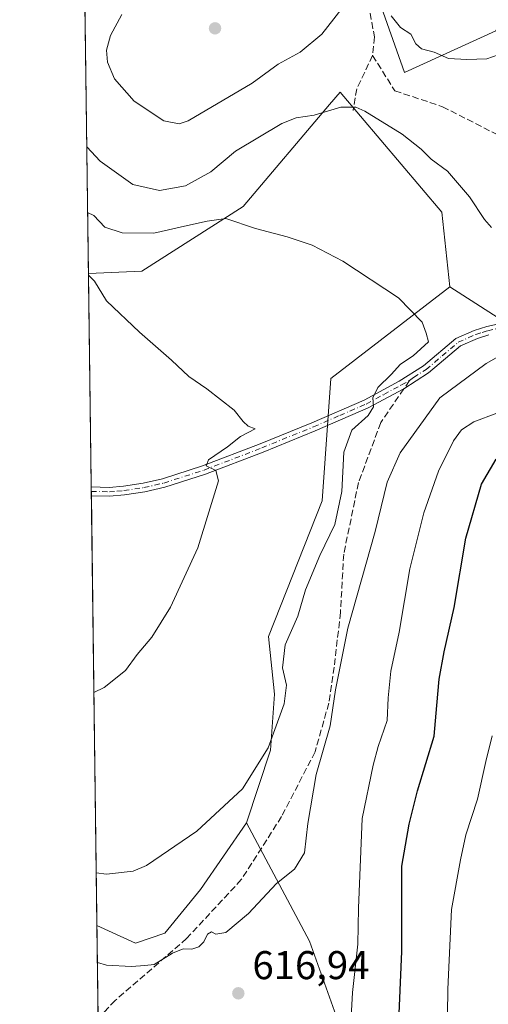
# Model space of a CAD drawing. Units: metres. Extents: x 590332 to 593773, y 4733641 to 4736008.
# Drawn here: x 590332 to 590449, y 4734469 to 4734715 of the extents above; entities that cross this region are included whole.
import ezdxf

# ---------------------------------------------------------------- set-up
doc = ezdxf.new("R2010")
doc.units = ezdxf.units.M
doc.header["$MEASUREMENT"] = 0
doc.linetypes.add('DGN Style 3', pattern=[2.307223458686699, 1.648016756204785, -0.6592067024819142])
doc.linetypes.add('DGN Style 4', pattern=[2.6384748266838614, 1.318413404963828, -0.6592067024819142, 0.001648016756204785, -0.6592067024819142])
for name, color, linetype, lineweight in [('Arbolado forestal CxS', 92, 'Continuous', 0), ('Comarca CxS', 21, 'Continuous', 0), ('Comunidad Autónoma CxS', 142, 'Continuous', 0), ('Cultivos herbáceos CxS', 92, 'Continuous', 0), ('Curva de nivel maestra', 30, 'Continuous', 30), ('Curva de nivel normal', 30, 'Continuous', 0), ('Matorral CxS', 135, 'Continuous', 0), ('Municipio CxS', 4, 'Continuous', 0), ('Núcleo urbano CxS', 7, 'Continuous', 0), ('Pista no pavimentada Cxs', 111, 'Continuous', 0), ('Pista no pavimentada eje', 91, 'DGN Style 4', 0), ('Provincia CxS', 1, 'Continuous', 0), ('Punto de cota en terreno', 7, 'Continuous', 0), ('Rótulo de punto de cota en terreno', 7, 'Continuous', 0), ('Senda', 7, 'DGN Style 3', 0), ('Senda no paivmentada conexión', 7, 'DGN Style 3', 0)]:
    doc.layers.add(name, color=color, linetype=linetype, lineweight=lineweight)
doc.styles.add('Style-Arial', font='txt')

# ---------------------------------------------------------------- blocks, each defined once
blk = doc.blocks.new('*U12')
at = {"layer": 'Cultivos herbáceos CxS', "color": 92, "linetype": 'Continuous', "lineweight": 0}
blk.add_polyline3d([(590368.4442999996, 4734487.176300001, 612.801099999997), (590361.1491, 4734484.7049, 612.8954999999987), (590351.5548, 4734489.165200001, 612.3271999999997), (590349.4287, 4734651.807600001, 605.9141999999993), (590362.7622999996, 4734652.402100001, 606.5893000000069), (590387.9895000001, 4734668.5427, 611.1377999999969), (590409.5663000002, 4734693.991900001, 615.8880000000064), (590412.1719000004, 4734697.065099999, 616.3594000000012), (590437.5373000001, 4734667.165899999, 612.5319000000018), (590439.5169000002, 4734648.5009, 611.1821000000054), (590409.9190999996, 4734625.6293, 607.1022999999988), (590407.7263000002, 4734595.0713, 607.687300000005), (590394.3010999998, 4734561.2611, 607.4409000000014), (590395.7925000004, 4734546.8419, 608.744200000001), (590394.7977, 4734532.919700001, 609.5390999999945), (590388.8472999996, 4734514.719900001, 610.9046999999991), (590377.3945000004, 4734498.114900001, 611.944399999993)], close=True, dxfattribs=at)
blk = doc.blocks.new('5PATER')
at = {"layer": 'Núcleo urbano CxS', "linetype": 'Continuous', "lineweight": 0}
h = blk.add_hatch(color=51, dxfattribs=at)
edge = h.paths.add_edge_path()
edge.add_ellipse((0, 0), major_axis=(-0.1095731443231308, -0.1110710700762829), ratio=0.9994222409660322, start_angle=0, end_angle=360)

msp = doc.modelspace()

# ---------------------------------------------------------------- linework, layer by layer
at = {"layer": 'Arbolado forestal CxS', "color": 92, "linetype": 'Continuous', "lineweight": 0, "extrusion": (-0.1644600667890776, -0.04733999014404251, 0.9852470815815159), "elevation": -320639.7703720565, "flags": 128}
msp.add_lwpolyline([(-4386574.292969714, 1849505.80795203), (-4386561.62248837, 1849517.100598225), (-4386555.393039126, 1849530.686131912)], dxfattribs=at)
at = {"layer": 'Arbolado forestal CxS', "color": 92, "linetype": 'Continuous', "lineweight": 0}
for points in [[(590410.7960999999, 4734819.002900001, 612.1079000000027), (590424.1542999997, 4734806.547300001, 615.6815999999963), (590419.0985000003, 4734727.9189, 620.564400000003), (590428.2697000002, 4734701.985900001, 617.5458000000071), (590451.0192999998, 4734712.386499999, 623.8413), (590471.6706999998, 4734740.542099999, 633.568299999999), (590493.0050999997, 4734764.2597, 641.1440000000002), (590511.3233000003, 4734773.343499999, 640.2544000000053), (590530.2503000004, 4734779.422499999, 641.1692999999941), (590537.2581000002, 4734781.6735, 641.8877000000066), (590537.9020999996, 4734781.880100001, 641.9499999999971), (590544.6889000004, 4734780.669299999, 641.1754999999976), (590544.6886999998, 4734765.014900001, 636.311799999996), (590541.8306999998, 4734750.155300001, 632.2581000000064), (590544.6880999999, 4734734.1525, 629.165599999993), (590546.4020999996, 4734718.149900001, 628.694399999993), (590533.2566999998, 4734710.148700001, 625.1138999999966), (590534.3998999996, 4734703.2905, 624.2115000000049), (590543.3635, 4734704.410700001, 625.3794000000053)], [(590471.6706999998, 4734740.542099999, 633.568299999999), (590451.0192999998, 4734712.386499999, 623.8413), (590428.2697000002, 4734701.985900001, 617.5458000000071), (590419.0985000003, 4734727.9189, 620.564400000003)], [(590412.4382999997, 4734463.0975, 618.6135000000068), (590404.5784999998, 4734485.2345, 616.0755000000064), (590388.8472999996, 4734514.719900001, 610.9046999999991), (590394.7977, 4734532.919700001, 609.5390999999945), (590395.7925000004, 4734546.8419, 608.744200000001), (590394.3010999998, 4734561.2611, 607.4409000000014), (590407.7263000002, 4734595.0713, 607.687300000005), (590409.9190999996, 4734625.6293, 607.1022999999988), (590439.5169000002, 4734648.5009, 611.1821000000054), (590453.7137000002, 4734639.4025, 613.1147000000057), (590468.2997000003, 4734637.1187, 615.4397000000026), (590481.7207000004, 4734635.017100001, 617.3083999999944), (590515.9814999999, 4734636.2567, 620.3021000000008), (590527.9517000001, 4734656.2751, 620.2789000000049), (590528.4455000004, 4734657.1019, 620.2810000000027), (590544.0761000002, 4734657.101700001, 622.646900000007), (590580.5881000003, 4734656.443700001, 627.1725000000006), (590605.2235000003, 4734663.872500001, 629.2108000000007)], [(590439.5169000002, 4734648.5009, 611.1821000000054), (590409.9190999996, 4734625.6293, 607.1022999999988), (590407.7263000002, 4734595.0713, 607.687300000005), (590394.3010999998, 4734561.2611, 607.4409000000014), (590395.7925000004, 4734546.8419, 608.744200000001), (590394.7977, 4734532.919700001, 609.5390999999945), (590388.8472999996, 4734514.719900001, 610.9046999999991)], [(590388.8472999996, 4734514.719900001, 610.9046999999991), (590404.5784999998, 4734485.2345, 616.0755000000064), (590412.4382999997, 4734463.0975, 618.6135000000068)]]:
    msp.add_polyline3d(points, dxfattribs=at)
at = {"layer": 'Comarca CxS', "color": 21, "linetype": 'Continuous', "lineweight": 0, "flags": 128}
msp.add_lwpolyline([(592297.0254423644, 4733675.327007842), (590362.5300006844, 4733649.55998263), (590344.8552358587, 4735001.679491794), (590332.2900006847, 4735962.919982603), (593279.1585079975, 4736002.193466182)], dxfattribs=at)
at = {"layer": 'Comunidad Autónoma CxS', "color": 142, "linetype": 'Continuous', "lineweight": 0, "flags": 128}
msp.add_lwpolyline([(592297.0254423644, 4733675.327007842), (590362.5300006844, 4733649.55998263), (590344.8552358587, 4735001.679491794), (590332.2900006847, 4735962.919982603), (593279.1585079975, 4736002.193466182), (593353.2639024528, 4736003.181083033), (593741.11000071, 4736008.349982605), (593750.5616092623, 4735311.788412849), (593765.0917042335, 4734240.954204369), (593772.500000711, 4733694.979982629)], close=True, dxfattribs=at)
at = {"layer": 'Cultivos herbáceos CxS', "color": 92, "linetype": 'Continuous', "lineweight": 0, "extrusion": (0.0009124122286673513, -0.06979330940008013, 0.9975610565107831), "elevation": -329303.940062036, "flags": 128}
msp.add_lwpolyline([(652190.0942648349, 4714991.42729517), (652190.0942648349, 4715044.80893987)], dxfattribs=at)
at = {"layer": 'Cultivos herbáceos CxS', "color": 92, "linetype": 'Continuous', "lineweight": 0, "extrusion": (-0.0006085595927060359, 0.04660374919498402, 0.9989132696166336), "elevation": 220892.3144140794, "flags": 128}
msp.add_lwpolyline([(-652119.7128842878, -4721321.136736413), (-652119.7128842878, -4721322.233121249)], dxfattribs=at)
at = {"layer": 'Cultivos herbáceos CxS', "color": 92, "linetype": 'Continuous', "lineweight": 0, "extrusion": (-0.0001741114379506664, 0.01333109194520092, 0.9999111218867185), "elevation": 63616.75319992306, "flags": 128}
msp.add_lwpolyline([(590350.2493188498, 4734168.982156874), (590350.2350163079, 4734170.077154179)], dxfattribs=at)
at = {"layer": 'Cultivos herbáceos CxS', "color": 92, "linetype": 'Continuous', "lineweight": 0, "extrusion": (-0.001222604856417564, 0.09353455001337356, 0.9956152837271839), "elevation": 442726.1892513667, "flags": 128}
msp.add_lwpolyline([(-652181.0974739577, -4705587.776880391), (-652181.0974739577, -4705695.463714519)], dxfattribs=at)
at = {"layer": 'Cultivos herbáceos CxS', "color": 92, "linetype": 'Continuous', "lineweight": 0}
for points in [[(590439.5169000002, 4734648.5009, 611.1821000000054), (590437.5373000001, 4734667.165899999, 612.5319000000018), (590412.1719000004, 4734697.065099999, 616.3594000000012), (590409.5663000002, 4734693.991900001, 615.8880000000064), (590387.9895000001, 4734668.5427, 611.1377999999969), (590362.7622999996, 4734652.402100001, 606.5893000000069), (590349.4287, 4734651.807600001, 605.9141999999993)], [(590439.5169000002, 4734648.5009, 611.1821000000054), (590409.9190999996, 4734625.6293, 607.1022999999988), (590407.7263000002, 4734595.0713, 607.687300000005), (590394.3010999998, 4734561.2611, 607.4409000000014), (590395.7925000004, 4734546.8419, 608.744200000001), (590394.7977, 4734532.919700001, 609.5390999999945), (590388.8472999996, 4734514.719900001, 610.9046999999991)], [(590351.5548, 4734489.165200001, 612.3271999999997), (590361.1491, 4734484.7049, 612.8954999999987), (590368.4442999996, 4734487.176300001, 612.801099999997), (590377.3945000004, 4734498.114900001, 611.944399999993), (590388.8472999996, 4734514.719900001, 610.9046999999991)]]:
    msp.add_polyline3d(points, dxfattribs=at)
at = {"layer": 'Curva de nivel maestra', "color": 30, "linetype": 'Continuous', "lineweight": 30, "elevation": 625, "flags": 128}
msp.add_lwpolyline([(590426.7400000002, 4734463.2501), (590427.5999999996, 4734482.670100001), (590427.5599999996, 4734503.920100001), (590429.4000000004, 4734514.450099999), (590431.5, 4734522.7301), (590435.6100000005, 4734536.4001), (590436.2800000003, 4734544.040100001), (590436.8600000005, 4734550.600099999), (590438.1200000001, 4734557.440099999), (590440.6699999999, 4734568.440099999), (590443.5800000001, 4734585.770099999), (590447.4600000001, 4734599.290100001), (590451.0800000001, 4734605.5001)], dxfattribs=at)
at = {"layer": 'Curva de nivel normal', "color": 30, "linetype": 'Continuous', "lineweight": 0, "flags": 128}
for points, elevation in [([(590357.75, 4734716.420100001), (590354.9100000003, 4734711.220100001), (590353.9500000002, 4734707.590100001), (590354.1699999999, 4734704.550100001), (590355.9000000004, 4734700.4301), (590360.8200000003, 4734694.800100001), (590368.2400000002, 4734689.890100001), (590372.0599999996, 4734689.170100001), (590374.2800000003, 4734689.9301), (590390.2400000002, 4734699.290100001), (590396.7699999996, 4734704.020099999), (590402.2699999996, 4734707.020099999), (590407.6600000003, 4734711.540100001), (590414.1600000003, 4734719.950099999)], 620), ([(590453.0499999998, 4734706.860099999), (590448.8200000003, 4734705.4001), (590443.8200000003, 4734705.2601), (590439.2599999999, 4734705.460100001), (590435.6200000001, 4734707.040100001), (590432.4699999997, 4734707.850099999), (590431.0700000003, 4734709.110099999), (590429.7999999998, 4734711.550100001), (590427.2400000002, 4734713.1801), (590424.9299999997, 4734716.140100001)], 620), ([(590449.9400000004, 4734663.3201), (590448.2199999997, 4734665.280099999), (590444.4600000001, 4734670.940099999), (590438.9699999997, 4734677.370100001), (590434.9400000004, 4734680.370100001), (590432.4199999999, 4734682.860099999), (590427.6600000003, 4734686.610099999), (590418.3899999997, 4734692.350099999), (590416.0999999996, 4734693.300100001), (590412.3899999997, 4734693.300100001), (590405.7300000004, 4734691.290100001), (590401.2100000001, 4734690.630100001), (590397.6500000004, 4734689.290100001), (590386.1399999997, 4734682.360099999), (590379.9900000002, 4734677.190099999), (590373.6100000005, 4734673.700099999), (590367.1500000004, 4734672.5001), (590360.54, 4734674.0101), (590352.3200000003, 4734679.8201), (590349.0157000005, 4734683.4024)], 615), ([(590351.3832, 4734502.290200001), (590353.9199999999, 4734501.960100001), (590360.5899999999, 4734502.6601), (590363.9500000002, 4734504.090100001), (590376.5, 4734512.690099999), (590387.8799999999, 4734523.2601), (590394.2300000004, 4734533.4901), (590398.2699999996, 4734544.460100001), (590398.8099999996, 4734549.110099999), (590397.8499999996, 4734553.440099999), (590398.4900000002, 4734559.190099999), (590401.6299999999, 4734566.3301), (590403.5899999999, 4734572.880100001), (590407.1100000005, 4734581.460100001), (590410.9000000004, 4734589.1601), (590412.5999999996, 4734597.440099999), (590413.0800000001, 4734607.2601), (590415.0999999996, 4734612.720100001), (590419.1799999997, 4734616.380100001), (590420.5099999999, 4734618.5601), (590420.3700000001, 4734620.780099999), (590421.6100000005, 4734623.360099999), (590424.9000000004, 4734626.600099999), (590427.2599999999, 4734629.1801), (590430.4400000004, 4734631.280099999), (590434.25, 4734634.770099999), (590433.6900000004, 4734636.9101), (590432.6900000004, 4734639.690099999), (590426.7199999997, 4734645.7601), (590412.8399999999, 4734654.880100001), (590405.2100000001, 4734658.9101), (590398.9900000002, 4734661.0101), (590391.1200000001, 4734663.0601), (590383.7300000004, 4734665.530099999), (590379.0599999996, 4734664.850099999), (590374.1399999997, 4734663.800100001), (590365.7199999997, 4734661.850099999), (590357.8399999999, 4734661.940099999), (590353.5, 4734663.420100001), (590350.7599999999, 4734666.300100001), (590349.2297, 4734667.0329)], 610), ([(590349.4337999999, 4734651.420100001), (590350.9800000004, 4734649.950099999), (590353.9100000003, 4734645.040100001), (590362.1600000003, 4734637.190099999), (590370.1799999997, 4734630.210100001), (590374.4500000002, 4734626.1501), (590378.9900000002, 4734623.020099999), (590385.7999999998, 4734617.700099999), (590387.9800000004, 4734614.920100001), (590389.2599999999, 4734613.690099999), (590390.9699999997, 4734613.100099999), (590387.3600000005, 4734611.1501), (590384.1299999999, 4734608.540100001), (590379.3600000005, 4734605.290100001), (590378.79, 4734603.860099999), (590381.2199999997, 4734602.630100001), (590381.8499999996, 4734600.100099999), (590376.7199999997, 4734583.380100001), (590369.9000000004, 4734568.540100001), (590365.2599999999, 4734561.040100001), (590361.5999999996, 4734556.770099999), (590358.6600000003, 4734552.770099999), (590353.3200000003, 4734548.4801), (590350.7950999998, 4734547.279100001)], 605), ([(590351.6755999997, 4734479.922499999), (590353.9199999999, 4734479.270099999), (590360.1600000003, 4734478.880100001), (590363.4900000002, 4734479.170100001), (590365.8399999999, 4734479.390100001), (590370.3899999997, 4734482.220100001), (590373.0899999999, 4734483.290100001), (590375.1900000004, 4734483.190099999), (590376.9500000002, 4734483.770099999), (590378.1699999999, 4734485.020099999), (590379.0999999996, 4734486.950099999), (590380.1299999999, 4734487.590100001), (590381.2400000002, 4734486.9301), (590383.7300000004, 4734487.4001), (590389.3799999999, 4734492.130100001), (590396.3499999996, 4734499.5701), (590400.8200000003, 4734503.220100001), (590403.29, 4734507.270099999), (590404.1399999997, 4734514.620100001), (590406.2599999999, 4734526.790100001), (590409.6799999997, 4734538.9801), (590411.04, 4734547.960100001), (590414.0899999999, 4734563.3301), (590420.9500000002, 4734587.4101), (590423.9500000002, 4734599.770099999), (590427.1500000004, 4734607.100099999), (590437.0499999998, 4734620.7601), (590448.5999999996, 4734629.370100001), (590460.5899999999, 4734636.170100001)], 615), ([(590414.8600000005, 4734464.860099999), (590415.3200000003, 4734472.450099999), (590416.6299999999, 4734484.450099999), (590416.7800000003, 4734493.460100001), (590417.7000000002, 4734515.8101), (590420.4400000004, 4734529.110099999), (590421.6699999999, 4734533.770099999), (590423.9500000002, 4734540.2501), (590424.1699999999, 4734545.950099999), (590424.8499999996, 4734552.600099999), (590426.8899999997, 4734562.360099999), (590429.6100000005, 4734578.100099999), (590433.0300000003, 4734592.100099999), (590436.7199999997, 4734602.5101), (590440.4900000002, 4734610.0601), (590442.4600000001, 4734612.840100001), (590445.54, 4734614.8201), (590451.25, 4734616.970100001)], 620), ([(590450.1100000005, 4734536.440099999), (590448.5199999996, 4734530.0701), (590446.4699999997, 4734520.640100001), (590443.5800000001, 4734511.7401), (590442.1900000004, 4734505.530099999), (590439.9400000004, 4734493.110099999), (590439.0199999996, 4734473.2401), (590438.8899999997, 4734460.6601)], 630)]:
    msp.add_lwpolyline(points, dxfattribs=dict(at, elevation=elevation))
at = {"layer": 'Matorral CxS', "color": 135, "linetype": 'Continuous', "lineweight": 0, "extrusion": (0.0003023342396476183, -0.02312843920859057, 0.9997324561570371), "elevation": -108720.8715688813, "flags": 128}
msp.add_lwpolyline([(652184.9310928034, 4725280.429990284), (652184.9310928034, 4725378.223306262)], dxfattribs=at)
at = {"layer": 'Matorral CxS', "color": 135, "linetype": 'Continuous', "lineweight": 0, "extrusion": (-0.1644600667890776, -0.04733999014404251, 0.9852470815815159), "elevation": -320639.7703720565, "flags": 128}
msp.add_lwpolyline([(-4386574.292969714, 1849505.80795203), (-4386561.62248837, 1849517.100598225), (-4386555.393039126, 1849530.686131912)], dxfattribs=at)
at = {"layer": 'Matorral CxS', "color": 135, "linetype": 'Continuous', "lineweight": 0, "extrusion": (-0.002934272008105876, 0.2245036819620211, 0.9744688229149654), "elevation": 1061774.691520621, "flags": 128}
msp.add_lwpolyline([(-652175.8135666171, -4605538.456034877), (-652175.8135666172, -4605562.311067186)], dxfattribs=at)
at = {"layer": 'Matorral CxS', "color": 135, "linetype": 'Continuous', "lineweight": 0}
for points in [[(590410.7960999999, 4734819.002900001, 612.1079000000027), (590424.1542999997, 4734806.547300001, 615.6815999999963), (590419.0985000003, 4734727.9189, 620.564400000003), (590428.2697000002, 4734701.985900001, 617.5458000000071), (590451.0192999998, 4734712.386499999, 623.8413), (590471.6706999998, 4734740.542099999, 633.568299999999), (590493.0050999997, 4734764.2597, 641.1440000000002), (590511.3233000003, 4734773.343499999, 640.2544000000053), (590530.2503000004, 4734779.422499999, 641.1692999999941), (590537.2581000002, 4734781.6735, 641.8877000000066), (590537.9020999996, 4734781.880100001, 641.9499999999971), (590544.6889000004, 4734780.669299999, 641.1754999999976), (590544.6886999998, 4734765.014900001, 636.311799999996), (590541.8306999998, 4734750.155300001, 632.2581000000064), (590544.6880999999, 4734734.1525, 629.165599999993), (590546.4020999996, 4734718.149900001, 628.694399999993), (590533.2566999998, 4734710.148700001, 625.1138999999966), (590534.3998999996, 4734703.2905, 624.2115000000049), (590543.3635, 4734704.410700001, 625.3794000000053)], [(590546.4020999996, 4734718.149900001, 628.694399999993), (590533.2566999998, 4734710.148700001, 625.1138999999966), (590534.3998999996, 4734703.2905, 624.2115000000049), (590543.3635, 4734704.410700001, 625.3794000000053), (590543.3633000003, 4734696.750499999, 624.1420000000071), (590543.3629000001, 4734680.6185, 622.7201999999961), (590528.9288999997, 4734667.0339, 619.8889000000054), (590505.1555000005, 4734656.845699999, 617.8920000000071), (590486.4763000002, 4734655.996900001, 616.4523000000045), (590474.5897000004, 4734652.6009, 615.7844000000041), (590468.2997000003, 4734637.1187, 615.4397000000026), (590453.7137000002, 4734639.4025, 613.1147000000057), (590439.5169000002, 4734648.5009, 611.1821000000054), (590437.5373000001, 4734667.165899999, 612.5319000000018), (590412.1719000004, 4734697.065099999, 616.3594000000012), (590409.5663000002, 4734693.991900001, 615.8880000000064), (590387.9895000001, 4734668.5427, 611.1377999999969), (590362.7622999996, 4734652.402100001, 606.5893000000069), (590349.4287, 4734651.807600001, 605.9141999999993), (590348.1508, 4734749.566400001, 608.1762000000017)], [(590419.0985000003, 4734727.9189, 620.564400000003), (590428.2697000002, 4734701.985900001, 617.5458000000071), (590451.0192999998, 4734712.386499999, 623.8413), (590471.6706999998, 4734740.542099999, 633.568299999999)], [(590439.5169000002, 4734648.5009, 611.1821000000054), (590437.5373000001, 4734667.165899999, 612.5319000000018), (590412.1719000004, 4734697.065099999, 616.3594000000012), (590409.5663000002, 4734693.991900001, 615.8880000000064), (590387.9895000001, 4734668.5427, 611.1377999999969), (590362.7622999996, 4734652.402100001, 606.5893000000069), (590349.4287, 4734651.807600001, 605.9141999999993)], [(590352.9601999996, 4734381.646000001, 634.0040000000008), (590351.5548, 4734489.165200001, 612.3271999999997), (590361.1491, 4734484.7049, 612.8954999999987), (590368.4442999996, 4734487.176300001, 612.801099999997), (590377.3945000004, 4734498.114900001, 611.944399999993), (590388.8472999996, 4734514.719900001, 610.9046999999991), (590404.5784999998, 4734485.2345, 616.0755000000064), (590412.4382999997, 4734463.0975, 618.6135000000068)], [(590351.5548, 4734489.165200001, 612.3271999999997), (590361.1491, 4734484.7049, 612.8954999999987), (590368.4442999996, 4734487.176300001, 612.801099999997), (590377.3945000004, 4734498.114900001, 611.944399999993), (590388.8472999996, 4734514.719900001, 610.9046999999991)], [(590388.8472999996, 4734514.719900001, 610.9046999999991), (590404.5784999998, 4734485.2345, 616.0755000000064), (590412.4382999997, 4734463.0975, 618.6135000000068)]]:
    msp.add_polyline3d(points, dxfattribs=at)
at = {"layer": 'Municipio CxS', "color": 4, "linetype": 'Continuous', "lineweight": 0, "flags": 128}
msp.add_lwpolyline([(590362.5300006844, 4733649.55998263), (590344.8552358587, 4735001.679491794), (590352.5929999994, 4734998.881999998), (590357.6250000006, 4734997.063), (590435.2470000016, 4734968.997), (590456.9769999997, 4734961.139000001), (590460.1710000011, 4734959.983999999), (590463.3609999985, 4734958.830999999), (590523.2259999994, 4734938.373000001), (590528.0689999994, 4734927.956000002), (590534.7560000008, 4734913.57), (590549.8040000005, 4734868.359999999), (590562.575000001, 4734821.231000002), (590572.448999999, 4734769.010999999), (590577.4649999996, 4734704.637999999), (590577.7409999995, 4734701.535999999), (590580.9620000013, 4734665.476), (590581.1609999993, 4734663.239), (590580.7740000011, 4734658.552999998), (590580.6260000011, 4734656.775000001), (590579.4740000003, 4734642.800000001), (590581.9829999993, 4734620.608999999), (590592.8790000008, 4734595.676000001), (590610.506000001, 4734569.893999998)], dxfattribs=at)
at = {"layer": 'Pista no pavimentada Cxs', "color": 111, "linetype": 'Continuous', "lineweight": 0, "extrusion": (0.000161562210867012, -0.01237137216906105, 0.9999234585948601), "elevation": -57875.48552286034, "flags": 128}
msp.add_lwpolyline([(590350.0483233859, 4734242.67532362), (590350.0197190077, 4734244.865491229)], dxfattribs=at)
at = {"layer": 'Pista no pavimentada Cxs', "color": 111, "linetype": 'Continuous', "lineweight": 0}
for points in [[(590449.3000999996, 4734636.4801, 619.6775000000052), (590446.4200999998, 4734635.590100001, 618.8846000000049), (590442.2500999998, 4734633.7401, 618.0513000000064), (590434.2701000003, 4734627.0001, 616.1624000000012), (590428.0588999996, 4734623.047300001, 615.1772000000057), (590419.1700999998, 4734618.270099999, 613.9382000000041), (590406.0100999996, 4734612.5701, 611.7189000000071), (590393.0401, 4734607.280099999, 606.4532000000036), (590378.6300999997, 4734601.7301, 605.079899999997), (590368.5100999996, 4734598.4901, 604.1469999999972), (590363.4700999996, 4734597.3201, 603.7449000000051), (590358.3901000004, 4734596.5701, 603.3197999999975), (590354.6801000005, 4734596.2501, 602.978099999993), (590350.1601, 4734596.370100001, 602.6364999999934), (590350.1534000002, 4734596.3707, 602.6361000000034), (590350.1248000005, 4734598.560699999, 602.6631999999954), (590350.1300999997, 4734598.5601, 602.6634000000049), (590354.6201, 4734598.4301, 602.9600999999967), (590358.1401000004, 4734598.7401, 603.2743000000046), (590363.0601000004, 4734599.470100001, 603.7228000000032), (590367.9301000005, 4734600.600099999, 604.2127999999939), (590377.9001000002, 4734603.790100001, 605.0011999999988), (590392.2401000002, 4734609.3101, 606.4551999999967), (590405.1601, 4734614.5801, 611.8181999999942), (590418.2100999998, 4734620.2401, 615.4741000000067), (590426.9401000004, 4734624.940099999, 614.8990999999951), (590432.9801000003, 4734628.7601, 616.8040000000037), (590441.0800999999, 4734635.610099999, 619.689400000003), (590445.6501000002, 4734637.640100001, 620.3459000000003), (590448.7500999998, 4734638.590100001, 620.7566999999982), (590459.0000999998, 4734640.850099999, 620.6793000000034)], [(590350.1248000005, 4734598.560699999, 602.6631999999954), (590350.1300999997, 4734598.5601, 602.6634000000049), (590354.6201, 4734598.4301, 602.9600999999967), (590358.1401000004, 4734598.7401, 603.2743000000046), (590363.0601000004, 4734599.470100001, 603.7228000000032), (590367.9301000005, 4734600.600099999, 604.2127999999939), (590377.9001000002, 4734603.790100001, 605.0011999999988), (590392.2401000002, 4734609.3101, 606.4551999999967), (590405.1601, 4734614.5801, 611.8181999999942), (590418.2100999998, 4734620.2401, 615.4741000000067), (590426.9401000004, 4734624.940099999, 614.8990999999951), (590432.9801000003, 4734628.7601, 616.8040000000037), (590441.0800999999, 4734635.610099999, 619.689400000003), (590445.6501000002, 4734637.640100001, 620.3459000000003), (590448.7500999998, 4734638.590100001, 620.7566999999982), (590459.0000999998, 4734640.850099999, 620.6793000000034)], [(590449.3000999996, 4734636.4801, 619.6775000000052), (590446.4200999998, 4734635.590100001, 618.8846000000049), (590442.2500999998, 4734633.7401, 618.0513000000064), (590434.2701000003, 4734627.0001, 616.1624000000012), (590428.0588999996, 4734623.047300001, 615.1772000000057), (590419.1700999998, 4734618.270099999, 613.9382000000041), (590406.0100999996, 4734612.5701, 611.7189000000071), (590393.0401, 4734607.280099999, 606.4532000000036), (590378.6300999997, 4734601.7301, 605.079899999997), (590368.5100999996, 4734598.4901, 604.1469999999972), (590363.4700999996, 4734597.3201, 603.7449000000051), (590358.3901000004, 4734596.5701, 603.3197999999975), (590354.6801000005, 4734596.2501, 602.978099999993), (590350.1601, 4734596.370100001, 602.6364999999934), (590350.1534000002, 4734596.3707, 602.6361000000034)]]:
    msp.add_polyline3d(points, dxfattribs=at)
at = {"layer": 'Pista no pavimentada eje', "color": 91, "linetype": 'DGN Style 4', "lineweight": 0}
for points in [[(590429.4817000004, 4734625.097100001, 615.854600000006), (590430.5100999996, 4734625.9101, 616.1808000000019), (590433.6250999998, 4734627.880100001, 616.233600000007), (590437.6151000002, 4734631.2501, 618.9345999999932), (590441.6651, 4734634.675100001, 618.9231), (590446.0351, 4734636.6151, 619.6554000000033), (590447.5850999998, 4734637.090100001, 619.9138999999996), (590449.0251000002, 4734637.5351, 620.293399999995), (590459.1801000005, 4734639.7751, 619.4409000000014), (590461.6601, 4734640.0551, 620.0783999999985), (590464.0351, 4734640.3201, 621.5535999999993), (590466.3901000004, 4734640.3651, 623.1321999999927), (590468.8800999997, 4734640.415100001, 623.1834999999992), (590472.4051000001, 4734639.9451, 621.1609999999928), (590475.7801000001, 4734639.5001, 618.8647000000057), (590481.7351000002, 4734637.9901, 617.4137999999948), (590487.6750999996, 4734636.4801, 619.0926999999938), (590491.9751000004, 4734635.7601, 620.0032999999967), (590497.1151000002, 4734636.130100001, 619.5760000000009), (590502.1401000004, 4734637.6801, 619.6125000000029), (590507.4101, 4734641.040100001, 620.6689000000042), (590512.7259000001, 4734646.2401, 620.0724999999948)], [(590350.1391000003, 4734597.465600001, 602.6616999999969), (590350.1451000003, 4734597.465100001, 602.6619999999966), (590354.6501000002, 4734597.340100001, 602.9937000000064), (590356.5050999997, 4734597.5001, 603.1744999999937), (590358.2651000004, 4734597.655099999, 603.3269), (590363.2651000004, 4734598.395099999, 603.7370999999986), (590368.2200999996, 4734599.545100001, 604.1812999999966), (590378.2651000004, 4734602.7601, 605.1008000000002), (590392.6401000004, 4734608.295100001, 606.4802000000054), (590405.5850999998, 4734613.575099999, 611.8125), (590412.1101000002, 4734616.405099999, 615.1898999999976), (590418.6901000004, 4734619.255100001, 614.6940999999933), (590423.1250999998, 4734621.6501, 615.0032000000066), (590427.4901000002, 4734624.0001, 614.6999999999971), (590429.4817000004, 4734625.097100001, 615.854600000006)]]:
    msp.add_polyline3d(points, dxfattribs=at)
at = {"layer": 'Provincia CxS', "color": 1, "linetype": 'Continuous', "lineweight": 0, "flags": 128}
msp.add_lwpolyline([(592297.0254423644, 4733675.327007842), (590362.5300006844, 4733649.55998263), (590344.8552358587, 4735001.679491794), (590332.2900006847, 4735962.919982603), (593279.1585079975, 4736002.193466182), (593353.2639024528, 4736003.181083033), (593741.11000071, 4736008.349982605), (593750.5616092623, 4735311.788412849), (593765.0917042335, 4734240.954204369), (593772.500000711, 4733694.979982629)], close=True, dxfattribs=at)
at = {"layer": 'Senda', "color": 7, "linetype": 'DGN Style 3', "lineweight": 0}
for points in [[(590413.5500999996, 4734881.6501, 616.6082000000024), (590419.1700999998, 4734867.130100001, 619.4560999999958), (590429.5301000001, 4734838.520099999, 624.9033000000054), (590434.4600999998, 4734825.420100001, 625.6447999999946), (590435.6401000004, 4734819.9001, 627.0178000000016), (590436.7701000003, 4734809.850099999, 625.8263000000006), (590437.2901, 4734801.9001, 625.353099999993), (590437.0201000003, 4734796.390100001, 625.4104999999981), (590435.2200999996, 4734786.5701, 626.9281000000046), (590434.5900999998, 4734779.090100001, 625.9164000000019), (590432.4301000005, 4734770.8101, 626.4643999999971), (590432.5701000001, 4734763.860099999, 625.8358000000007), (590428.8701, 4734755.290100001, 621.854600000006), (590425.1700999998, 4734747.2401, 622.0993000000017), (590421.9801000003, 4734738.940099999, 620.4667000000045), (590420.8400999998, 4734731.460100001, 621.1438000000053), (590418.8800999997, 4734726.530099999, 621.1291999999958), (590418.8000999996, 4734723.9001, 621.2652999999991), (590419.2801000001, 4734719.0701, 621.3975999999967), (590420.7301000003, 4734710.860099999, 619.1416999999929), (590420.3000999996, 4734706.220100001, 618.5636999999988), (590416.3400999998, 4734697.9001, 620.3853999999993), (590415.4200999998, 4734692.4801, 620.0622000000003)], [(590420.3000999996, 4734706.220100001, 618.5636999999988), (590425.8296999997, 4734697.4199, 619.2554999999993), (590437.7361000003, 4734693.451099999, 617.412599999996), (590451.9574999996, 4734686.175100001, 617.605899999995), (590457.5799000004, 4734684.852299999, 618.4897999999957), (590469.1552999998, 4734680.883500001, 618.3007999999973), (590484.6996999999, 4734671.292300001, 618.3457999999955), (590499.2516999999, 4734658.3939, 627.4339999999938), (590505.8662999999, 4734652.771500001, 618.8414000000049), (590511.9356000006, 4734646.9926, 620.1627000000008)], [(590428.0588999996, 4734623.047300001, 615.1772000000057), (590422.3438999997, 4734614.6107, 615.3129000000044), (590416.7874999996, 4734599.661699999, 618.1349000000046), (590413.0834999997, 4734581.802300001, 619.4863000000041), (590412.2896999996, 4734567.2501, 620.2927999999956), (590410.7021000005, 4734553.624100001, 621.001900000003), (590409.3793000003, 4734544.6281, 620.0359999999928), (590405.9397, 4734532.4573, 618.982799999998), (590397.6052999999, 4734516.317700001, 620.8148999999976), (590387.5510999998, 4734500.574899999, 620.4180000000051), (590373.9250999996, 4734485.890500001, 617.4109000000026), (590356.0654999996, 4734470.412500001, 618.321299999996), (590351.8585999999, 4734465.921200001, 618.426099999997)]]:
    msp.add_polyline3d(points, dxfattribs=at)
at = {"layer": 'Senda no paivmentada conexión', "color": 7, "linetype": 'DGN Style 3', "lineweight": 0, "extrusion": (-0.1493947364591248, -0.2152300609668862, 0.965068512373344), "elevation": -1106646.363237791, "flags": 128}
msp.add_lwpolyline([(-2214714.156730549, 4078683.267052796), (-2214714.156730549, 4078680.681533381)], dxfattribs=at)

# ---------------------------------------------------------------- block references
at = {"layer": 'Cultivos herbáceos CxS', "color": 92, "linetype": 'Continuous', "lineweight": 0}
msp.add_blockref('*U12', (0, 0), dxfattribs=at)
at = {"layer": 'Punto de cota en terreno', "color": 7, "linetype": 'Continuous', "lineweight": 0, "xscale": 10, "yscale": 10, "zscale": 10}
for p in [(590381, 4734713, 623.2400000000052), (590386.8099999996, 4734472.210000001, 616.9400000000023)]:
    msp.add_blockref('5PATER', p, dxfattribs=at)

# ---------------------------------------------------------------- texts
at = {"layer": 'Rótulo de punto de cota en terreno', "color": 7, "linetype": 'Continuous', "lineweight": 0, "style": 'Style-Arial'}
msp.add_text('616,94', height=7.000000000000002, dxfattribs=at).set_placement((590390.3378, 4734475.7378))

doc.saveas('drawing.dxf')
